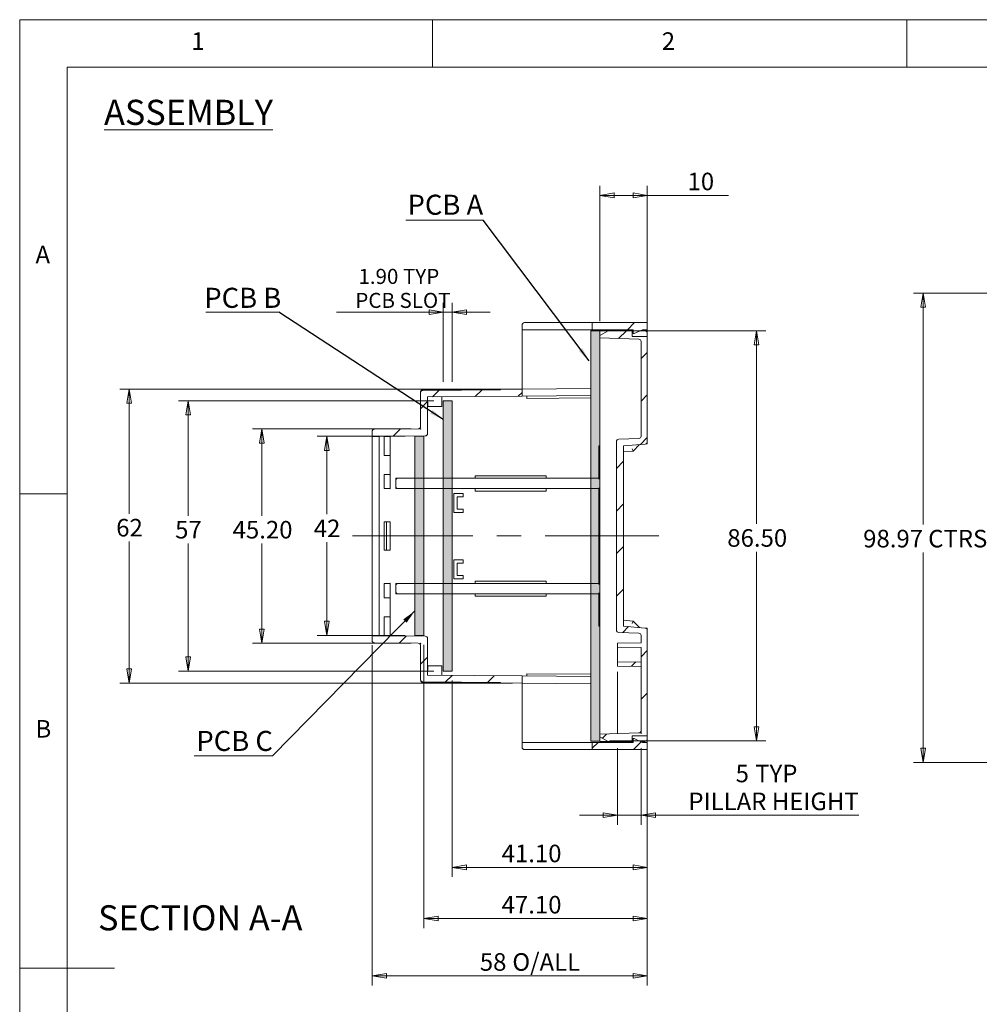
# Model space of a CAD drawing. Units: millimetres. Extents: x 5 to 292, y 5 to 205.
# Drawn here: x 5 to 106, y 101 to 205 of the extents above; entities that cross this region are included whole.
import ezdxf

# ---------------------------------------------------------------- set-up
doc = ezdxf.new("R2010")
doc.units = ezdxf.units.MM
doc.header["$PDSIZE"] = -1
doc.linetypes.add('CENTERX2', pattern=[20.32, 12.7, -2.54, 2.54, -2.54])
doc.styles.add('SLDTEXTSTYLE0', font='TXT', dxfattribs={"width": 0.75})
doc.styles.add('SLDTEXTSTYLE2', font='TXT', dxfattribs={"width": 0.7})
doc.dimstyles.new('SLDDIMSTYLE0', dxfattribs={"dimtxt": 1.852083, "dimasz": 1.5, "dimexe": 0, "dimexo": 0.0625, "dimgap": 0.463021, "dimtad": 0, "dimtih": 1, "dimtoh": 1, "dimlfac": 2, "dimrnd": 1e-09, "dimzin": 12, "dimdsep": 46, "dimtxsty": 'SLDTEXTSTYLE0', "dimblk1": 'CLOSED', "dimblk2": 'CLOSED', "dimsah": 1, "dimcen": 0.09, "dimadec": 0, "dimazin": 3, "dimtfac": 1, "dimtofl": 0, "dimtmove": 0, "dimatfit": 3, "dimldrblk": 'CLOSED', "dimfxl": 0, "dimfrac": 2, "dimtolj": 1, "dimtzin": 12, "dimarcsym": 0})
doc.dimstyles.new('SLDDIMSTYLE1', dxfattribs={"dimtxt": 1.852083, "dimasz": 1.5, "dimexe": 0, "dimexo": 0.0625, "dimgap": 0.463021, "dimtad": 0, "dimtih": 1, "dimtoh": 1, "dimlfac": 2, "dimrnd": 1e-09, "dimzin": 4, "dimdsep": 46, "dimtxsty": 'SLDTEXTSTYLE0', "dimblk1": 'CLOSED', "dimblk2": 'CLOSED', "dimsah": 1, "dimcen": 0.09, "dimadec": 0, "dimazin": 1, "dimtfac": 1, "dimtofl": 0, "dimtmove": 0, "dimatfit": 3, "dimldrblk": 'CLOSED', "dimfxl": 0, "dimfrac": 2, "dimtolj": 1, "dimtzin": 12, "dimarcsym": 0})
doc.dimstyles.new('SLDDIMSTYLE2', dxfattribs={"dimtxt": 1.5875, "dimasz": 1.5, "dimexe": 0, "dimexo": 0.0625, "dimgap": 0.396875, "dimtad": 0, "dimtih": 1, "dimtoh": 1, "dimlfac": 2, "dimrnd": 1e-09, "dimzin": 4, "dimdsep": 46, "dimtxsty": 'SLDTEXTSTYLE0', "dimblk1": 'CLOSED', "dimblk2": 'CLOSED', "dimsah": 1, "dimcen": 0.09, "dimadec": 0, "dimazin": 1, "dimtfac": 1, "dimtmove": 0, "dimatfit": 0, "dimldrblk": 'CLOSED', "dimfxl": 0, "dimfrac": 2, "dimtolj": 1, "dimtzin": 12, "dimarcsym": 0})
doc.dimstyles.new('SLDDIMSTYLE3', dxfattribs={"dimtxt": 1.852083, "dimasz": 1.5, "dimexe": 0, "dimexo": 0.0625, "dimgap": 0.463021, "dimtad": 0, "dimtih": 1, "dimtoh": 1, "dimlfac": 2, "dimrnd": 1e-09, "dimzin": 12, "dimdsep": 46, "dimtxsty": 'SLDTEXTSTYLE0', "dimblk1": 'CLOSED', "dimblk2": 'CLOSED', "dimsah": 1, "dimcen": 0.09, "dimadec": 0, "dimazin": 3, "dimtfac": 1, "dimtmove": 0, "dimatfit": 0, "dimldrblk": 'CLOSED', "dimfxl": 0, "dimfrac": 2, "dimtolj": 1, "dimtzin": 12, "dimarcsym": 0})
doc.dimstyles.new('SLDDIMSTYLE4', dxfattribs={"dimtxt": 0.18, "dimasz": 1.5, "dimexe": 0, "dimexo": 0.0625, "dimgap": 0, "dimtad": 0, "dimtih": 1, "dimtoh": 1, "dimdec": 0, "dimrnd": 1e-09, "dimzin": 0, "dimdsep": 46, "dimtxsty": 'Standard', "dimsah": 1, "dimcen": 0.09, "dimadec": 0, "dimazin": 0, "dimtfac": 1.5, "dimtdec": 0, "dimtofl": 0, "dimtmove": 0, "dimatfit": 3, "dimfxl": 0, "dimfrac": 2, "dimtolj": 1, "dimtzin": 0, "dimarcsym": 0})

# ---------------------------------------------------------------- blocks, each defined once
blk = doc.blocks.new('_CLOSED')
at = {"color": 0, "linetype": 'ByBlock', "lineweight": -2}
for p, q in [((-1, 0.166667), (0, 0)), ((-1, 0.166667), (-1, -0.166667)), ((0, 0), (-1, -0.166667)), ((0, 0), (-1, 0))]:
    blk.add_line(p, q, dxfattribs=at)
blk = doc.blocks.new('_D_3')
at = {"color": 7, "linetype": 'Continuous', "lineweight": 0}
for p, q in [((153.95, 176.18), (99.2, 176.18)), ((100.2, 176.18), (100.2, 151.78)), ((100.2, 126.69), (100.2, 148.84)), ((125.47, 126.69), (99.2, 126.69))]:
    blk.add_line(p, q, dxfattribs=at)
at = {"color": 7, "linetype": 'Continuous', "lineweight": 0, "xscale": 1.5, "yscale": 1.5}
for p, rotation in [((100.2, 176.18, -13.07), 90.0000000000004), ((100.2, 126.69, -13.07), 270.0000000000004)]:
    blk.add_blockref('_CLOSED', p, dxfattribs=dict(at, rotation=rotation))
at = {"color": 7, "linetype": 'Continuous', "lineweight": 0, "char_height": 1.852, "attachment_point": 1, "style": 'SLDTEXTSTYLE0'}
for s, insert in [('98.97', (93.89, 151.22)), ('CTRS', (100.74, 151.22))]:
    blk.add_mtext(s, dxfattribs=dict(at, insert=insert))
blk = doc.blocks.new('_D_4')
at = {"color": 7, "linetype": 'Continuous', "lineweight": 0}
for p, q in [((66.14, 173.21), (66.14, 187.48)), ((71.14, 172.61), (71.14, 187.48)), ((66.14, 186.48), (71.14, 186.48)), ((71.14, 186.48), (79.71, 186.48))]:
    blk.add_line(p, q, dxfattribs=at)
at = {"color": 7, "linetype": 'Continuous', "lineweight": 0, "xscale": 1.5, "yscale": 1.5, "rotation": 180.0000000000004}
blk.add_blockref('_CLOSED', (66.14, 186.48), dxfattribs=at)
at = {"color": 7, "linetype": 'Continuous', "lineweight": 0, "xscale": 1.5, "yscale": 1.5}
blk.add_blockref('_CLOSED', (71.14, 186.48), dxfattribs=at)
at = {"color": 7, "linetype": 'Continuous', "lineweight": 0, "insert": (75.38, 188.87), "char_height": 1.852, "attachment_point": 1, "style": 'SLDTEXTSTYLE0'}
blk.add_mtext('10', dxfattribs=at)
blk = doc.blocks.new('_D_5')
at = {"color": 7, "linetype": 'Continuous', "lineweight": 0}
for p, q in [((67.14, 172.21), (83.64, 172.21)), ((82.64, 172.21), (82.64, 151.85)), ((82.64, 128.96), (82.64, 148.9)), ((67.14, 128.96), (83.64, 128.96))]:
    blk.add_line(p, q, dxfattribs=at)
at = {"color": 7, "linetype": 'Continuous', "lineweight": 0, "xscale": 1.5, "yscale": 1.5}
for p, rotation in [((82.64, 172.21), 90.0000000000004), ((82.64, 128.96), 270.0000000000004)]:
    blk.add_blockref('_CLOSED', p, dxfattribs=dict(at, rotation=rotation))
at = {"color": 7, "linetype": 'Continuous', "lineweight": 0, "insert": (79.57, 151.29), "char_height": 1.852, "attachment_point": 1, "style": 'SLDTEXTSTYLE0'}
blk.add_mtext('86.50', dxfattribs=at)
blk = doc.blocks.new('_D_6')
at = {"color": 7, "linetype": 'Continuous', "lineweight": 0}
for p, q in [((48.64, 164.83), (21.75, 164.83)), ((22.75, 164.83), (22.75, 152.71)), ((22.75, 136.33), (22.75, 149.77)), ((48.64, 136.33), (21.75, 136.33))]:
    blk.add_line(p, q, dxfattribs=at)
at = {"color": 7, "linetype": 'Continuous', "lineweight": 0, "xscale": 1.5, "yscale": 1.5}
for p, rotation in [((22.75, 164.83), 90.0000000000004), ((22.75, 136.33), 270.0000000000004)]:
    blk.add_blockref('_CLOSED', p, dxfattribs=dict(at, rotation=rotation))
at = {"color": 7, "linetype": 'Continuous', "lineweight": 0, "insert": (21.38, 152.16), "char_height": 1.852, "attachment_point": 1, "style": 'SLDTEXTSTYLE0'}
blk.add_mtext('57', dxfattribs=at)
blk = doc.blocks.new('_D_7')
at = {"color": 7, "linetype": 'Continuous', "lineweight": 0}
for p, q in [((49.64, 166.83), (49.64, 175.16)), ((50.59, 166.83), (50.59, 175.16)), ((49.64, 174.16), (38.39, 174.16)), ((49.64, 174.16), (50.59, 174.16)), ((50.59, 174.16), (54.59, 174.16))]:
    blk.add_line(p, q, dxfattribs=at)
at = {"color": 7, "linetype": 'Continuous', "lineweight": 0, "xscale": 1.5, "yscale": 1.5}
blk.add_blockref('_CLOSED', (49.64, 174.16), dxfattribs=at)
at = {"color": 7, "linetype": 'Continuous', "lineweight": 0, "xscale": 1.5, "yscale": 1.5, "rotation": 180.0000000000004}
blk.add_blockref('_CLOSED', (50.59, 174.16), dxfattribs=at)
at = {"color": 7, "linetype": 'Continuous', "lineweight": 0, "char_height": 1.587, "attachment_point": 1, "style": 'SLDTEXTSTYLE0'}
for s, insert in [('1.90', (40.7, 178.73)), ('TYP', (45.4, 178.73)), ('PCB SLOT', (40.37, 176.2))]:
    blk.add_mtext(s, dxfattribs=dict(at, insert=insert))
blk = doc.blocks.new('_D_8')
at = {"color": 7, "linetype": 'Continuous', "lineweight": 0}
for p, q in [((50.59, 135.33), (50.59, 114.64)), ((71.14, 128.51), (71.14, 114.64)), ((50.59, 115.64), (71.14, 115.64))]:
    blk.add_line(p, q, dxfattribs=at)
at = {"color": 7, "linetype": 'Continuous', "lineweight": 0, "xscale": 1.5, "yscale": 1.5, "rotation": 180.0000000000004}
blk.add_blockref('_CLOSED', (50.59, 115.64), dxfattribs=at)
at = {"color": 7, "linetype": 'Continuous', "lineweight": 0, "xscale": 1.5, "yscale": 1.5}
blk.add_blockref('_CLOSED', (71.14, 115.64), dxfattribs=at)
at = {"color": 7, "linetype": 'Continuous', "lineweight": 0, "insert": (55.79, 118.03), "char_height": 1.852, "attachment_point": 1, "style": 'SLDTEXTSTYLE0'}
blk.add_mtext('41.10', dxfattribs=at)
blk = doc.blocks.new('_D_9')
at = {"color": 7, "linetype": 'Continuous', "lineweight": 0}
for p, q in [((45.64, 161.08), (36.36, 161.08)), ((37.36, 161.08), (37.36, 152.86)), ((37.36, 140.08), (37.36, 149.92)), ((45.64, 140.08), (36.36, 140.08))]:
    blk.add_line(p, q, dxfattribs=at)
at = {"color": 7, "linetype": 'Continuous', "lineweight": 0, "xscale": 1.5, "yscale": 1.5}
for p, rotation in [((37.36, 161.08), 90.0000000000004), ((37.36, 140.08), 270.0000000000004)]:
    blk.add_blockref('_CLOSED', p, dxfattribs=dict(at, rotation=rotation))
at = {"color": 7, "linetype": 'Continuous', "lineweight": 0, "insert": (35.99, 152.3), "char_height": 1.852, "attachment_point": 1, "style": 'SLDTEXTSTYLE0'}
blk.add_mtext('42', dxfattribs=at)
blk = doc.blocks.new('_D_10')
at = {"color": 7, "linetype": 'Continuous', "lineweight": 0}
for p, q in [((47.59, 139.08), (47.59, 109.24)), ((71.14, 128.51), (71.14, 109.24)), ((47.59, 110.24), (71.14, 110.24))]:
    blk.add_line(p, q, dxfattribs=at)
at = {"color": 7, "linetype": 'Continuous', "lineweight": 0, "xscale": 1.5, "yscale": 1.5, "rotation": 180.0000000000004}
blk.add_blockref('_CLOSED', (47.59, 110.24), dxfattribs=at)
at = {"color": 7, "linetype": 'Continuous', "lineweight": 0, "xscale": 1.5, "yscale": 1.5}
blk.add_blockref('_CLOSED', (71.14, 110.24), dxfattribs=at)
at = {"color": 7, "linetype": 'Continuous', "lineweight": 0, "insert": (55.79, 112.63), "char_height": 1.852, "attachment_point": 1, "style": 'SLDTEXTSTYLE0'}
blk.add_mtext('47.10', dxfattribs=at)
blk = doc.blocks.new('_D_11')
at = {"color": 7, "linetype": 'Continuous', "lineweight": 0}
for p, q in [((46.24, 161.86), (29.52, 161.86)), ((30.52, 161.86), (30.52, 152.71)), ((30.52, 139.26), (30.52, 149.77)), ((46.24, 139.26), (29.52, 139.26))]:
    blk.add_line(p, q, dxfattribs=at)
at = {"color": 7, "linetype": 'Continuous', "lineweight": 0, "xscale": 1.5, "yscale": 1.5}
for p, rotation in [((30.52, 161.86), 90.00000000000058), ((30.52, 139.26), 270.0000000000006)]:
    blk.add_blockref('_CLOSED', p, dxfattribs=dict(at, rotation=rotation))
at = {"color": 7, "linetype": 'Continuous', "lineweight": 0, "insert": (27.44, 152.16), "char_height": 1.852, "attachment_point": 1, "style": 'SLDTEXTSTYLE0'}
blk.add_mtext('45.20', dxfattribs=at)
blk = doc.blocks.new('_D_12')
at = {"color": 7, "linetype": 'Continuous', "lineweight": 0}
for p, q in [((70.49, 138.31), (70.49, 129.72)), ((67.99, 136.26), (67.99, 129.72)), ((67.99, 128.2), (67.99, 120.13)), ((70.49, 128.2), (70.49, 120.13)), ((67.99, 121.13), (63.99, 121.13)), ((67.99, 121.13), (70.49, 121.13)), ((71.9, 121.13), (93.44, 121.13))]:
    blk.add_line(p, q, dxfattribs=at)
at = {"color": 7, "linetype": 'Continuous', "lineweight": 0, "xscale": 1.5, "yscale": 1.5}
blk.add_blockref('_CLOSED', (67.99, 121.13, 41.78), dxfattribs=at)
at = {"color": 7, "linetype": 'Continuous', "lineweight": 0, "xscale": 1.5, "yscale": 1.5, "rotation": 180.0000000000006}
blk.add_blockref('_CLOSED', (70.49, 121.13, 41.78), dxfattribs=at)
at = {"color": 7, "linetype": 'Continuous', "lineweight": 0, "attachment_point": 1, "style": 'SLDTEXTSTYLE0'}
for s, insert, char_height in [('5', (80.45, 126.46), 1.85), ('TYP', (82.51, 126.46), 1.852), ('PILLAR HEIGHT', (75.47, 123.52), 1.8521)]:
    blk.add_mtext(s, dxfattribs=dict(at, insert=insert, char_height=char_height))
blk = doc.blocks.new('_D_13')
at = {"color": 7, "linetype": 'Continuous', "lineweight": 0}
for p, q in [((42.14, 139.06), (42.14, 103.2)), ((71.14, 128.51), (71.14, 103.2)), ((42.14, 104.2), (71.14, 104.2))]:
    blk.add_line(p, q, dxfattribs=at)
at = {"color": 7, "linetype": 'Continuous', "lineweight": 0, "xscale": 1.5, "yscale": 1.5, "rotation": 180.0000000000006}
blk.add_blockref('_CLOSED', (42.14, 104.2, 41.78), dxfattribs=at)
at = {"color": 7, "linetype": 'Continuous', "lineweight": 0, "xscale": 1.5, "yscale": 1.5}
blk.add_blockref('_CLOSED', (71.14, 104.2, 41.78), dxfattribs=at)
at = {"color": 7, "linetype": 'Continuous', "lineweight": 0, "char_height": 1.852, "attachment_point": 1, "style": 'SLDTEXTSTYLE0'}
for s, insert in [('58', (53.49, 106.59)), ('O/ALL', (56.92, 106.59))]:
    blk.add_mtext(s, dxfattribs=dict(at, insert=insert))
blk = doc.blocks.new('_D_14')
at = {"color": 7, "linetype": 'Continuous', "lineweight": 0}
for p, q in [((56.94, 166.06), (15.54, 166.06)), ((16.54, 166.06), (16.54, 152.92)), ((16.54, 135.06), (16.54, 149.98)), ((56.94, 135.06), (15.54, 135.06))]:
    blk.add_line(p, q, dxfattribs=at)
at = {"color": 7, "linetype": 'Continuous', "lineweight": 0, "xscale": 1.5, "yscale": 1.5}
for p, rotation in [((16.54, 166.06, 41.78), 90.00000000000061), ((16.54, 135.06, 41.78), 270.0000000000006)]:
    blk.add_blockref('_CLOSED', p, dxfattribs=dict(at, rotation=rotation))
at = {"color": 7, "linetype": 'Continuous', "lineweight": 0, "insert": (15.17, 152.37), "char_height": 1.852, "attachment_point": 1, "style": 'SLDTEXTSTYLE0'}
blk.add_mtext('62', dxfattribs=at)
blk = doc.blocks.new('SW_NOTE_4')
at = {"color": 0, "linetype": 'Continuous', "lineweight": 0}
for p, q in [((-7.7, 0), (0, 0)), ((0, 0), (-7.7, 0)), ((-7.7, 0), (0, 0)), ((0, 0), (-7.7, 0)), ((-7.7, 0), (0, 0)), ((0, 0), (-7.7, 0))]:
    blk.add_line(p, q, dxfattribs=at)
at = {"color": 0, "linetype": 'Continuous', "lineweight": 0, "insert": (-3.8, 2.58), "char_height": 2.117, "attachment_point": 2, "style": 'SLDTEXTSTYLE2'}
blk.add_mtext('PCB B', dxfattribs=at)
blk = doc.blocks.new('SW_NOTE_5')
at = {"color": 0, "linetype": 'Continuous', "lineweight": 0}
for p, q in [((-8.15, 0), (0, 0)), ((0, 0), (-8.15, 0)), ((-8.15, 0), (0, 0)), ((0, 0), (-8.15, 0)), ((-8.15, 0), (0, 0)), ((0, 0), (-8.15, 0))]:
    blk.add_line(p, q, dxfattribs=at)
at = {"color": 0, "linetype": 'Continuous', "lineweight": 0, "insert": (-3.99, 2.68), "char_height": 2.117, "attachment_point": 2, "style": 'SLDTEXTSTYLE2'}
blk.add_mtext('PCB A', dxfattribs=at)
blk = doc.blocks.new('SW_NOTE_6')
at = {"color": 0, "linetype": 'Continuous', "lineweight": 0}
for p, q in [((-8.26, 0), (0, 0)), ((0, 0), (-8.26, 0)), ((-8.26, 0), (0, 0)), ((0, 0), (-8.26, 0)), ((-8.26, 0), (0, 0)), ((0, 0), (-8.26, 0))]:
    blk.add_line(p, q, dxfattribs=at)
at = {"color": 0, "linetype": 'Continuous', "lineweight": 0, "insert": (-3.99, 2.63), "char_height": 2.117, "attachment_point": 2, "style": 'SLDTEXTSTYLE2'}
blk.add_mtext('PCB C', dxfattribs=at)

msp = doc.modelspace()

# ---------------------------------------------------------------- hatches: boundary and pattern name
at = {"linetype": 'Continuous', "lineweight": 0}
h = msp.add_hatch(dxfattribs=at)
h.set_pattern_fill('ANSI31', style=0)
h.paths.add_polyline_path([(65.3426, 172.3135), (69.6426, 172.3135), (69.6426, 171.9135), (69.7426, 171.9135), (70.6426, 172.3135), (71.1426, 172.3135), (71.1426, 173.0635), (65.3426, 173.0635)], flags=0)
at = {"linetype": 'Continuous'}
for points in [[(65.1926, 172.2082), (65.1926, 128.9582), (66.1426, 128.9582), (66.1426, 172.2082)], [(49.6426, 164.8332), (49.6426, 136.3332), (50.5926, 136.3332), (50.5926, 164.8332)], [(46.6426, 161.0832), (46.6426, 140.0832), (47.5926, 140.0832), (47.5926, 161.0832)]]:
    msp.add_hatch(color=7, dxfattribs=at).paths.add_polyline_path(points, flags=0)
at = {"linetype": 'Continuous', "lineweight": 0}
h = msp.add_hatch(dxfattribs=at)
h.set_pattern_fill('ANSI31', style=0)
edge = h.paths.add_edge_path(flags=0)
edge.add_line((70.4926, 140.0813), (70.4926, 139.3135))
edge.add_line((70.4926, 139.3135), (67.9926, 139.2699))
edge.add_line((67.9926, 139.2699), (67.9926, 138.8635))
edge.add_line((67.9926, 138.8635), (70.4926, 138.8199))
edge.add_line((70.4926, 138.8199), (70.4926, 137.3072))
edge.add_line((70.4926, 137.3072), (67.9926, 137.2635))
edge.add_line((67.9926, 137.2635), (67.9926, 136.8572))
edge.add_line((67.9926, 136.8572), (70.4926, 136.8135))
edge.add_line((70.4926, 136.8135), (70.4926, 130.0569))
edge.add_arc((70.2426, 130.0569), 0.25, 272, 360, ccw=False)
edge.add_line((70.2513, 129.807), (66.1426, 129.6635))
edge.add_line((66.1426, 129.6635), (66.1426, 129.4135))
edge.add_line((66.1426, 129.4135), (67.0086, 128.9135))
edge.add_line((67.0086, 128.9135), (69.5426, 128.9135))
edge.add_line((69.5426, 128.9135), (69.5426, 129.5135))
edge.add_line((69.5426, 129.5135), (71.1426, 129.5135))
edge.add_line((71.1426, 129.5135), (71.1426, 140.6157))
edge.add_arc((70.8926, 140.6157), 0.25, 0, 85)
edge.add_line((70.9144, 140.8648), (68.6426, 141.0635))
edge.add_line((68.6426, 141.0635), (68.6426, 160.0635))
edge.add_line((68.6426, 160.0635), (70.9144, 160.2623))
edge.add_arc((70.8926, 160.5113), 0.25, 275, 360)
edge.add_line((71.1426, 160.5113), (71.1426, 171.6135))
edge.add_line((71.1426, 171.6135), (69.5426, 171.6135))
edge.add_line((69.5426, 171.6135), (69.5426, 172.2135))
edge.add_line((69.5426, 172.2135), (67.0086, 172.2135))
edge.add_line((67.0086, 172.2135), (66.1426, 171.7135))
edge.add_line((66.1426, 171.7135), (66.1426, 171.4635))
edge.add_line((66.1426, 171.4635), (70.2513, 171.3201))
edge.add_arc((70.2426, 171.0702), 0.25, 0, 88, ccw=False)
edge.add_line((70.4926, 171.0702), (70.4926, 161.0958))
edge.add_arc((70.2426, 161.0958), 0.25, 272, 360, ccw=False)
edge.add_line((70.2513, 160.8459), (68.1339, 160.772))
edge.add_arc((68.1426, 160.5221), 0.25, 92, 180)
edge.add_line((67.8926, 160.5221), (67.8926, 140.655))
edge.add_arc((68.1426, 140.655), 0.25, 180, 268)
edge.add_line((68.1339, 140.4051), (70.2513, 140.3312))
edge.add_arc((70.2426, 140.0813), 0.25, 0, 88, ccw=False)
h = msp.add_hatch(dxfattribs=at)
h.set_pattern_fill('ANSI31', style=0)
edge = h.paths.add_edge_path(flags=0)
edge.add_line((55.6787, 166.0438), (55.6791, 165.9938))
edge.add_line((55.6791, 165.9938), (47.4904, 165.9223))
edge.add_arc((47.4926, 165.6723), 0.25, 90.5, 180)
edge.add_line((47.2426, 165.6723), (47.2426, 162.1115))
edge.add_arc((46.9926, 162.1115), 0.25, 270.5, 360, ccw=False)
edge.add_line((46.9948, 161.8615), (42.3904, 161.8213))
edge.add_arc((42.3926, 161.5713), 0.25, 90.5, 180)
edge.add_line((42.1426, 161.5713), (42.1426, 161.0692))
edge.add_line((42.1426, 161.0692), (42.8926, 161.0692))
edge.add_line((42.8926, 161.0692), (42.8926, 161.0757))
edge.add_line((42.8926, 161.0757), (43.808, 161.0837))
edge.add_line((43.808, 161.0837), (43.3926, 161.0692))
edge.add_line((43.3926, 161.0692), (44.0426, 161.0692))
edge.add_line((44.0426, 161.0692), (44.0426, 161.0857))
edge.add_line((44.0426, 161.0857), (47.7448, 161.118))
edge.add_arc((47.7426, 161.368), 0.25, 270.5, 360)
edge.add_line((47.9926, 161.368), (47.9926, 165.2267))
edge.add_line((47.9926, 165.2267), (57.9426, 165.3135))
edge.add_line((57.9426, 165.3135), (57.9426, 166.0635))
edge.add_line((57.9426, 166.0635), (55.6787, 166.0438))
h = msp.add_hatch(dxfattribs=at)
h.set_pattern_fill('ANSI31', style=0)
edge = h.paths.add_edge_path(flags=0)
edge.add_line((55.6791, 135.1333), (55.6787, 135.0833))
edge.add_line((55.6787, 135.0833), (57.9426, 135.0635))
edge.add_line((57.9426, 135.0635), (57.9426, 135.8136))
edge.add_line((57.9426, 135.8136), (47.9926, 135.9004))
edge.add_line((47.9926, 135.9004), (47.9926, 139.7593))
edge.add_arc((47.7426, 139.7593), 0.25, 0, 89.5)
edge.add_line((47.7448, 140.0093), (42.8926, 140.0517))
edge.add_line((42.8926, 140.0517), (42.8926, 140.0582))
edge.add_line((42.8926, 140.0582), (42.1426, 140.0582))
edge.add_line((42.1426, 140.0582), (42.1426, 139.556))
edge.add_arc((42.3926, 139.556), 0.25, 180, 269.5)
edge.add_line((42.3904, 139.306), (46.9948, 139.2658))
edge.add_arc((46.9926, 139.0158), 0.25, 0, 89.5, ccw=False)
edge.add_line((47.2426, 139.0158), (47.2426, 135.4548))
edge.add_arc((47.4926, 135.4548), 0.25, 180, 269.5)
edge.add_line((47.4904, 135.2048), (55.6791, 135.1333))
h = msp.add_hatch(dxfattribs=at)
h.set_pattern_fill('ANSI31', style=0)
h.paths.add_polyline_path([(69.7426, 129.2135), (69.6426, 129.2135), (69.6426, 128.8135), (65.3426, 128.8135), (65.3426, 128.0635), (71.1426, 128.0635), (71.1426, 128.8135), (70.6426, 128.8135)], flags=0)

# ---------------------------------------------------------------- linework, layer by layer
at = {"color": 7, "linetype": 'Continuous', "lineweight": 0}
for p, q in [((292, 205), (5, 205)), ((5, 205), (5, 5)), ((48.5, 200), (48.5, 205)), ((98.5, 205), (98.5, 200)), ((287, 200), (10, 200)), ((10, 200), (10, 10)), ((65.1926, 172.2082), (66.1426, 172.2082)), ((65.1926, 172.2082), (65.1926, 128.9582)), ((66.1426, 172.2082), (66.1426, 128.9582)), ((49.6426, 164.8332), (50.5926, 164.8332)), ((49.6426, 164.8332), (49.6426, 136.3332)), ((50.5926, 164.8332), (50.5926, 136.3332)), ((46.6426, 161.0832), (47.5926, 161.0832)), ((46.6426, 161.0832), (46.6426, 140.0832)), ((47.5926, 161.0832), (47.5926, 140.0832)), ((10, 155), (5, 155)), ((5, 105), (15, 105))]:
    msp.add_line(p, q, dxfattribs=at)
at = {"color": 7, "linetype": 'Continuous', "lineweight": 15}
for p, q in [((57.9426, 172.8135), (57.9426, 172.3135)), ((57.9426, 172.3135), (65.3426, 172.3135)), ((57.9426, 166.0635), (57.9426, 172.3135)), ((58.1926, 173.0635), (65.3426, 173.0635)), ((65.3426, 172.3135), (65.3426, 173.0635)), ((71.1426, 173.0635), (65.3426, 173.0635)), ((69.6426, 172.3135), (65.3426, 172.3135)), ((69.6426, 172.3135), (69.6426, 171.9135)), ((69.7426, 171.9135), (70.6426, 172.3135)), ((71.1426, 172.3135), (70.6426, 172.3135)), ((71.1426, 172.3135), (71.1426, 173.0635)), ((71.1426, 172.3135), (71.1426, 171.9635)), ((66.1426, 171.7135), (67.0086, 172.2135)), ((66.1426, 172.2135), (67.0086, 172.2135)), ((66.1426, 171.7135), (66.1426, 172.2135)), ((66.1426, 171.4635), (66.1426, 171.7135)), ((70.2513, 171.3201), (66.1426, 171.4635)), ((66.1426, 171.4635), (66.1426, 171.2137)), ((69.5426, 172.2135), (67.0086, 172.2135)), ((69.5426, 172.2135), (69.5426, 171.6135)), ((69.5426, 172.2135), (69.6426, 172.2135)), ((71.1426, 171.6135), (69.5426, 171.6135)), ((69.6426, 171.9135), (69.7426, 171.9135)), ((70.4176, 172.2135), (70.8926, 172.2135)), ((71.1426, 171.9635), (71.1426, 171.6135)), ((71.1426, 160.5113), (71.1426, 171.6135)), ((66.1426, 171.2137), (66.1426, 129.9134)), ((70.4926, 161.0958), (70.4926, 171.0702)), ((57.9426, 166.0635), (65.1858, 166.1268)), ((65.1858, 166.1268), (65.1923, 165.3768)), ((47.2426, 165.6723), (47.2426, 165.7223)), ((47.2426, 165.6723), (47.2426, 162.1115)), ((47.4904, 165.9723), (55.6787, 166.0438)), ((55.6791, 165.9938), (47.4904, 165.9223)), ((57.9426, 165.3135), (47.9926, 165.2267)), ((47.9926, 165.2267), (47.9926, 161.368)), ((47.9926, 165.2267), (48.0013, 164.2267)), ((49.5013, 164.2398), (49.4925, 165.2398)), ((57.9426, 166.0635), (55.6787, 166.0438)), ((55.6791, 165.9938), (55.6787, 166.0438)), ((57.9426, 166.0635), (57.9426, 165.3135)), ((57.9426, 165.3135), (65.1923, 165.3768)), ((65.1944, 165.133), (58.4447, 165.071)), ((65.1923, 165.3768), (65.1944, 165.133)), ((48.0013, 164.2267), (49.5013, 164.2398)), ((42.1426, 161.5713), (42.1426, 161.0692)), ((42.8926, 161.0692), (42.1426, 161.0692)), ((42.1426, 140.0582), (42.1426, 161.0692)), ((46.9948, 161.8615), (42.3904, 161.8213)), ((43.808, 161.0837), (42.8926, 161.0757)), ((42.8926, 161.0757), (42.8926, 161.0692)), ((42.8926, 140.0582), (42.8926, 161.0692)), ((43.808, 161.0837), (43.3926, 161.0692)), ((44.0426, 161.0692), (43.3926, 161.0692)), ((43.3926, 161.0692), (43.3926, 159.0689)), ((47.7448, 161.118), (44.0426, 161.0857)), ((44.0426, 161.0857), (44.0426, 161.0692)), ((44.0426, 161.0692), (44.0426, 159.0689)), ((66.1426, 160.0635), (66.0426, 160.0635)), ((66.0426, 160.0635), (66.0426, 156.6635)), ((67.8926, 140.655), (67.8926, 160.5221)), ((68.1339, 160.772), (70.2513, 160.8459)), ((70.9144, 160.2623), (68.6426, 160.0635)), ((68.6426, 160.0635), (68.6426, 141.0635)), ((70.3275, 160.211), (69.6426, 159.526)), ((70.9144, 160.2623), (71.1426, 160.2823)), ((71.1426, 160.5113), (71.1426, 160.2823)), ((44.0426, 159.0689), (43.3926, 159.0689)), ((44.0426, 159.0689), (44.0426, 157.0689)), ((68.6426, 159.4385), (69.6426, 159.526)), ((69.5302, 159.7672), (69.6426, 159.526)), ((43.3926, 157.0689), (43.3926, 155.5635)), ((44.0426, 157.0689), (43.3926, 157.0689)), ((44.0426, 157.0689), (44.0426, 155.5635)), ((52.9926, 156.9135), (52.9926, 156.6635)), ((60.4926, 156.6635), (60.4926, 156.9135)), ((44.6469, 156.6635), (44.6469, 155.5635)), ((52.9926, 156.6635), (44.6469, 156.6635)), ((66.0426, 156.6635), (60.4926, 156.6635)), ((66.0426, 156.6635), (66.0426, 156.5635)), ((43.3926, 155.5635), (44.0426, 155.5408)), ((44.0426, 155.5635), (43.3926, 155.5635)), ((44.0426, 155.5635), (44.0426, 155.5408)), ((44.6469, 155.5635), (52.9926, 155.5635)), ((50.7466, 155.0635), (50.7423, 155.0635)), ((50.7423, 155.0635), (50.7423, 153.0635)), ((50.7466, 153.0635), (50.7466, 155.0635)), ((50.7466, 155.0635), (51.7422, 155.0635)), ((51.7422, 154.7135), (51.0951, 154.7135)), ((51.0951, 154.7135), (51.0951, 153.4135)), ((51.7422, 155.0635), (51.7422, 154.7135)), ((52.9926, 155.5635), (52.9926, 155.3135)), ((60.4926, 155.3135), (60.4926, 155.5635)), ((60.4926, 155.5635), (66.0426, 155.5635)), ((66.0426, 155.6635), (66.0426, 155.5635)), ((66.0426, 155.5635), (66.0426, 145.5635)), ((50.7466, 153.0635), (50.7423, 153.0635)), ((51.7422, 153.0635), (50.7466, 153.0635)), ((51.0951, 153.4135), (51.7422, 153.4135)), ((51.7422, 153.4135), (51.7422, 153.0635)), ((43.3926, 149.0637), (43.3926, 152.0637)), ((43.3926, 152.0637), (43.6426, 152.0637)), ((43.6426, 149.0637), (43.6426, 152.0637)), ((44.0426, 152.0637), (43.6426, 152.0637)), ((44.0426, 149.0637), (44.0426, 152.0637)), ((43.3926, 149.0637), (43.6426, 149.0637)), ((43.6426, 149.0637), (44.0426, 149.0637)), ((50.7466, 148.0635), (50.7423, 148.0635)), ((50.7423, 148.0635), (50.7423, 146.0635)), ((50.7466, 146.0635), (50.7466, 148.0635)), ((50.7466, 148.0635), (51.7422, 148.0635)), ((51.7422, 147.7135), (51.0951, 147.7135)), ((51.0951, 147.7135), (51.0951, 146.4135)), ((51.7422, 148.0635), (51.7422, 147.7135)), ((51.0951, 146.4135), (51.7422, 146.4135)), ((51.7422, 146.4135), (51.7422, 146.0635)), ((44.0426, 145.5862), (43.3926, 145.5635)), ((44.0426, 145.5635), (43.3926, 145.5635)), ((43.3926, 145.5635), (43.3926, 144.0582)), ((44.0426, 145.5862), (44.0426, 145.5635)), ((44.0426, 145.5635), (44.0426, 144.0582)), ((44.6469, 145.5635), (44.6469, 144.4635)), ((52.9926, 145.5635), (44.6469, 145.5635)), ((50.7466, 146.0635), (50.7423, 146.0635)), ((51.7422, 146.0635), (50.7466, 146.0635)), ((52.9926, 145.8135), (52.9926, 145.5635)), ((60.4926, 145.5635), (60.4926, 145.8135)), ((66.0426, 145.5635), (60.4926, 145.5635)), ((66.0426, 145.5635), (66.0426, 145.4635)), ((44.6469, 144.4635), (52.9926, 144.4635)), ((52.9926, 144.4635), (52.9926, 144.2135)), ((60.4926, 144.2135), (60.4926, 144.4635)), ((60.4926, 144.4635), (66.0426, 144.4635)), ((66.0426, 144.5635), (66.0426, 144.4635)), ((66.0426, 144.4635), (66.0426, 141.0635)), ((44.0426, 144.0582), (43.3926, 144.0582)), ((44.0426, 144.0582), (44.0426, 142.0582)), ((43.3926, 142.0582), (43.3926, 140.0582)), ((44.0426, 142.0582), (43.3926, 142.0582)), ((44.0426, 142.0582), (44.0426, 140.089)), ((69.6426, 141.6011), (68.6426, 141.6885)), ((69.6426, 141.6011), (69.5302, 141.3599)), ((69.6426, 141.6011), (70.3275, 140.9161)), ((66.0426, 141.0635), (66.1426, 141.0635)), ((70.2513, 140.3312), (68.1339, 140.4051)), ((68.6426, 141.0635), (70.9144, 140.8648)), ((71.1426, 140.8448), (70.9144, 140.8648)), ((71.1426, 140.8448), (71.1426, 140.6157)), ((71.1426, 129.5135), (71.1426, 140.6157)), ((42.1426, 140.0582), (42.8926, 140.0582)), ((42.1426, 140.0582), (42.1426, 139.556)), ((42.3904, 139.306), (46.9948, 139.2658)), ((42.8926, 140.0582), (42.8926, 140.0517)), ((42.8926, 140.0517), (47.7448, 140.0093)), ((43.808, 140.0437), (43.3926, 140.0582)), ((44.0426, 140.0416), (44.0426, 140.089)), ((47.9926, 139.7593), (47.9926, 135.9004)), ((70.4926, 139.3135), (67.9926, 139.2699)), ((67.9926, 138.8635), (67.9926, 139.2699)), ((70.4926, 139.3135), (70.4926, 140.0813)), ((47.2426, 139.0158), (47.2426, 135.4548)), ((70.4926, 138.8199), (67.9926, 138.8635)), ((67.9926, 138.8635), (67.9926, 137.2635)), ((70.4926, 137.3072), (70.4926, 138.8199)), ((67.9926, 137.2635), (70.4926, 137.3072)), ((67.9926, 136.8572), (67.9926, 137.2635)), ((48.0013, 136.9004), (47.9926, 135.9004)), ((49.5013, 136.8873), (48.0013, 136.9004)), ((49.4925, 135.8873), (49.5013, 136.8873)), ((58.4447, 136.0561), (65.1944, 135.9941)), ((65.1944, 135.9941), (65.1923, 135.7503)), ((67.9926, 136.8572), (70.4926, 136.8135)), ((70.4926, 130.0569), (70.4926, 136.8135)), ((47.2426, 135.4047), (47.2426, 135.4548)), ((47.4904, 135.2048), (55.6791, 135.1333)), ((55.6787, 135.0833), (47.4904, 135.1548)), ((47.9926, 135.9004), (57.9426, 135.8136)), ((55.6787, 135.0833), (55.6791, 135.1333)), ((55.6787, 135.0833), (57.9426, 135.0635)), ((57.9426, 135.8136), (57.9426, 135.0635)), ((65.1923, 135.7503), (57.9426, 135.8136)), ((65.1858, 135.0003), (57.9426, 135.0635)), ((57.9426, 128.8135), (57.9426, 135.0635)), ((65.1923, 135.7503), (65.1858, 135.0003)), ((66.1426, 129.9134), (66.1426, 129.6635)), ((66.1426, 129.6635), (70.2513, 129.807)), ((57.9426, 128.8135), (57.9426, 128.3135)), ((57.9426, 128.8135), (65.3426, 128.8135)), ((65.3426, 128.0635), (65.3426, 128.8135)), ((69.6426, 128.8135), (65.3426, 128.8135)), ((66.1426, 129.4135), (66.1426, 129.6635)), ((67.0086, 128.9135), (66.1426, 129.4135)), ((66.1426, 128.9135), (66.1426, 129.4135)), ((67.0086, 128.9135), (66.1426, 128.9135)), ((67.0086, 128.9135), (69.5426, 128.9135)), ((69.5426, 129.5135), (71.1426, 129.5135)), ((69.5426, 129.5135), (69.5426, 128.9135)), ((69.6426, 128.9135), (69.5426, 128.9135)), ((69.6426, 129.2135), (69.6426, 128.8135)), ((69.7426, 129.2135), (69.6426, 129.2135)), ((70.6426, 128.8135), (69.7426, 129.2135)), ((70.8926, 128.9135), (70.4176, 128.9135)), ((71.1426, 128.8135), (70.6426, 128.8135)), ((71.1426, 129.5135), (71.1426, 129.1635)), ((71.1426, 129.1635), (71.1426, 128.8135)), ((71.1426, 128.0635), (71.1426, 128.8135)), ((58.1926, 128.0635), (65.3426, 128.0635)), ((71.1426, 128.0635), (65.3426, 128.0635))]:
    msp.add_line(p, q, dxfattribs=at)
at = {"color": 7, "linetype": 'CENTERX2', "lineweight": 0}
msp.add_line((40.0595, 150.5832), (72.366, 150.5832), dxfattribs=at)
at = {"color": 5, "linetype": 'Continuous', "lineweight": 0}
for p, q in [((46.6426, 140.0832), (47.5926, 140.0832)), ((49.6426, 136.3332), (50.5926, 136.3332)), ((65.1926, 128.9582), (66.1426, 128.9582))]:
    msp.add_line(p, q, dxfattribs=at)
at = {"color": 7, "linetype": 'Continuous', "lineweight": 15}
for centre, start, end in [((70.2426, 171.0702), 0, 88), ((70.8926, 171.9635), 0, 90), ((47.4926, 165.6723), 90.5, 180), ((46.9926, 162.1115), 270.5, 0), ((42.3926, 161.5713), 90.5, 180), ((47.7426, 161.368), 270.5, 0), ((70.2426, 161.0958), 272, 360), ((68.1426, 160.5221), 92, 180), ((70.8926, 160.5113), 275, 0), ((68.1426, 140.655), 180, 268), ((70.2426, 140.0813), 0, 88), ((70.8926, 140.6157), 0, 85), ((42.3926, 139.556), 180, 269.5), ((46.9926, 139.0158), 0, 89.5), ((47.7426, 139.7593), 0, 89.5), ((47.4926, 135.4548), 180, 269.5), ((70.2426, 130.0569), 272, 0), ((70.8926, 129.1635), 270, 0)]:
    msp.add_arc(centre, 0.25, start, end, dxfattribs=at)
msp.add_ellipse((93.506, 138.7927), major_axis=(61.8437, 0), ratio=0.03492077, start_param=2.49778141, end_param=2.51550157, dxfattribs=at)
for points in [[(57.9426, 172.8135), (57.9463, 172.8463), (57.9539, 172.9118), (58.0117, 172.9945), (58.0943, 173.0523), (58.1598, 173.0598), (58.1926, 173.0635)], [(47.2426, 165.7223), (47.2463, 165.7549), (47.2537, 165.8201), (47.3109, 165.9024), (47.3928, 165.9603), (47.4579, 165.9683), (47.4904, 165.9723)], [(60.4926, 156.9135), (59.6619, 156.9135), (58.0006, 156.9135), (55.4889, 156.9135), (53.8247, 156.9135), (52.9926, 156.9135)], [(52.9926, 156.6635), (53.8247, 156.6635), (55.4889, 156.6635), (58.0006, 156.6635), (59.6619, 156.6635), (60.4926, 156.6635)], [(66.0426, 156.5635), (66.0425, 156.5766), (66.0424, 156.6029), (66.0424, 156.6359), (66.0425, 156.659), (66.0425, 156.662), (66.0426, 156.6635)], [(60.4926, 155.5635), (59.6619, 155.5635), (58.0006, 155.5635), (55.4889, 155.5635), (53.8247, 155.5635), (52.9926, 155.5635)], [(60.4926, 155.3135), (59.6619, 155.3135), (58.0006, 155.3135), (55.4889, 155.3135), (53.8247, 155.3135), (52.9926, 155.3135)], [(66.0426, 155.5635), (66.0425, 155.565), (66.0425, 155.5681), (66.0424, 155.5912), (66.0424, 155.6242), (66.0425, 155.6504), (66.0426, 155.6635)], [(52.9926, 145.8135), (53.8247, 145.8135), (55.4889, 145.8135), (58.0006, 145.8135), (59.6619, 145.8135), (60.4926, 145.8135)], [(52.9926, 145.5635), (53.8247, 145.5635), (55.4889, 145.5635), (58.0006, 145.5635), (59.6619, 145.5635), (60.4926, 145.5635)], [(66.0426, 145.4635), (66.0425, 145.4766), (66.0424, 145.5029), (66.0424, 145.5359), (66.0425, 145.559), (66.0425, 145.562), (66.0426, 145.5635)], [(60.4926, 144.4635), (59.6619, 144.4635), (58.0006, 144.4635), (55.4889, 144.4635), (53.8247, 144.4635), (52.9926, 144.4635)], [(66.0426, 144.4635), (66.0425, 144.465), (66.0425, 144.4681), (66.0424, 144.4912), (66.0424, 144.5242), (66.0425, 144.5504), (66.0426, 144.5635)], [(52.9926, 144.2135), (53.8247, 144.2135), (55.4889, 144.2135), (58.0006, 144.2135), (59.6619, 144.2135), (60.4926, 144.2135)], [(47.4904, 135.1548), (47.4579, 135.1588), (47.3928, 135.1668), (47.3109, 135.2247), (47.2537, 135.307), (47.2463, 135.3722), (47.2426, 135.4047)], [(58.1926, 128.0635), (58.1598, 128.0673), (58.0943, 128.0748), (58.0117, 128.1326), (57.9539, 128.2153), (57.9463, 128.2808), (57.9426, 128.3135)]]:
    msp.add_open_spline(points, degree=3, dxfattribs=at)
for points, knots in [([(58.4447, 165.071), (58.4445, 165.0967), (58.444, 165.1526), (58.4434, 165.2176), (58.443, 165.2637), (58.4427, 165.293), (58.4426, 165.3137), (58.4426, 165.3165), (58.4426, 165.3179)], [0, 0, 0, 0, 0.19844378, 0.43078503, 0.56027041, 0.69830547, 0.84488415, 1, 1, 1, 1]), ([(44.7447, 156.5635), (44.7297, 156.5783), (44.7046, 156.603), (44.6773, 156.6313), (44.6614, 156.6472), (44.6522, 156.6565), (44.6465, 156.6624), (44.6459, 156.6632), (44.6456, 156.6635)], [0, 0, 0, 0, 0.32970591, 0.55357335, 0.68015748, 0.79510266, 0.9007261, 1, 1, 1, 1]), ([(44.7447, 155.6635), (44.73, 155.6485), (44.7053, 155.6234), (44.6772, 155.5959), (44.6615, 155.5799), (44.6523, 155.5705), (44.6465, 155.5646), (44.6459, 155.5639), (44.6456, 155.5635)], [0, 0, 0, 0, 0.32970591, 0.55357335, 0.68015749, 0.79510266, 0.9007261, 1, 1, 1, 1]), ([(44.7447, 145.4635), (44.7297, 145.4783), (44.7046, 145.503), (44.6773, 145.5313), (44.6614, 145.5472), (44.6522, 145.5565), (44.6465, 145.5624), (44.6459, 145.5632), (44.6456, 145.5635)], [0, 0, 0, 0, 0.329705908, 0.553573352, 0.680157485, 0.795102663, 0.900726098, 1, 1, 1, 1]), ([(44.7447, 144.5635), (44.73, 144.5485), (44.7053, 144.5234), (44.6772, 144.4959), (44.6615, 144.4799), (44.6523, 144.4705), (44.6465, 144.4646), (44.6459, 144.4639), (44.6456, 144.4635)], [0, 0, 0, 0, 0.32970591, 0.55357335, 0.68015748, 0.79510266, 0.9007261, 1, 1, 1, 1]), ([(58.4426, 135.8092), (58.4426, 135.8106), (58.4426, 135.8133), (58.4427, 135.8341), (58.443, 135.8634), (58.4434, 135.9095), (58.444, 135.9745), (58.4445, 136.0304), (58.4447, 136.0561)], [0, 0, 0, 0, 0.15511788, 0.30169801, 0.43973394, 0.56921961, 0.80155969, 1, 1, 1, 1])]:
    msp.add_open_spline(points, degree=3, knots=knots, dxfattribs=at)
at = {"color": 7, "linetype": 'Continuous', "lineweight": 0}
for p in [(47.2426, 161.8637), (47.2426, 139.2637)]:
    msp.add_point(p, dxfattribs=at)

# ---------------------------------------------------------------- block references
for name, p in [('SW_NOTE_5', (53.8504, 183.8689)), ('SW_NOTE_4', (32.3103, 174.1591)), ('SW_NOTE_6', (31.6406, 127.3957))]:
    msp.add_blockref(name, p, dxfattribs=at)

# ---------------------------------------------------------------- texts
at = {"color": 7, "linetype": 'Continuous', "lineweight": 0, "style": 'SLDTEXTSTYLE0'}
for s, insert, char_height, attachment_point in [('1', (23.0833, 203.668), 1.8521, 1), ('2', (72.6667, 203.668), 1.8521, 1), ('\\LASSEMBLY', (22.7914, 196.5574), 2.64583, 2), ('A', (6.6667, 181.168), 1.8521, 1), ('B', (6.6667, 131.168), 1.8521, 1), ('SECTION A-A', (24.0265, 111.6428), 2.645833, 2)]:
    msp.add_mtext(s, dxfattribs=dict(at, insert=insert, char_height=char_height, attachment_point=attachment_point))

# ---------------------------------------------------------------- dimensions: what is measured, and where the dimension line sits
at = {"color": 7, "linetype": 'Continuous', "lineweight": 0}
for base, p1, p2, dimstyle, picture, middle in [((71.1426, 187.9498), (66.1426, 172.2082), (71.1426, 171.6135), 'SLDDIMSTYLE0', '_D_4', (76.7525, 187.9498)), ((71.1426, 111.7161), (47.5926, 140.0832), (71.1426, 129.5135), 'SLDDIMSTYLE1', '_D_10', (58.8649, 111.7161)), ((71.1426, 117.1161), (50.5926, 136.3332), (71.1426, 129.5135), 'SLDDIMSTYLE1', '_D_8', (58.8649, 117.1161))]:
    dim = msp.add_linear_dim(base=base, p1=p1, p2=p2, dimstyle=dimstyle, dxfattribs=at)
    dim.commit()
    dim.dimension.update_dxf_attribs({"geometry": picture, "text_midpoint": middle, "dimtype": 160})
dim = msp.add_linear_dim(base=(50.5926, 176.6802), p1=(49.6426, 164.8332), p2=(50.5926, 164.8332), text='<> TYP\\PPCB SLOT', dimstyle='SLDDIMSTYLE2', dxfattribs=at)
dim.commit()
dim.dimension.update_dxf_attribs({"geometry": '_D_7', "text_midpoint": (44.751, 176.6802), "dimtype": 160})
for base, p1, p2, angle, text, dimstyle, picture, middle in [((100.2003, 126.6912), (154.9529, 176.1751), (126.4719, 126.6912), 90, '<> CTRS', 'SLDDIMSTYLE0', '_D_3', (100.2003, 150.3089)), ((71.1426, 105.6719), (42.1426, 140.0582), (71.1426, 129.5135), 0, '<> O/ALL', 'SLDDIMSTYLE0', '_D_13', (58.8649, 105.6719)), ((70.4926, 124.0769), (67.9926, 137.2635), (70.4926, 139.3135), 0, '<> TYP\\PPILLAR HEIGHT', 'SLDDIMSTYLE3', '_D_12', (83.4607, 124.0769))]:
    dim = msp.add_linear_dim(base=base, p1=p1, p2=p2, angle=angle, text=text, dimstyle=dimstyle, dxfattribs=at)
    dim.commit()
    dim.dimension.update_dxf_attribs({"geometry": picture, "text_midpoint": middle, "dimtype": 160})
for base, p1, p2, dimstyle, picture, middle in [((82.6438, 172.2082), (66.1426, 128.9582), (66.1426, 172.2082), 'SLDDIMSTYLE1', '_D_5', (82.6438, 150.3759)), ((16.5382, 166.0635), (57.9426, 135.0635), (57.9426, 166.0635), 'SLDDIMSTYLE0', '_D_14', (16.5382, 151.4492)), ((22.75, 136.3332), (49.6426, 164.8332), (49.6426, 136.3332), 'SLDDIMSTYLE0', '_D_6', (22.75, 151.2409)), ((30.5184, 139.2637), (47.2426, 161.8637), (47.2426, 139.2637), 'SLDDIMSTYLE1', '_D_11', (30.5184, 151.2409)), ((37.3621, 140.0832), (46.6426, 161.0832), (46.6426, 140.0832), 'SLDDIMSTYLE0', '_D_9', (37.3621, 151.3873))]:
    dim = msp.add_linear_dim(base=base, p1=p1, p2=p2, angle=90, dimstyle=dimstyle, dxfattribs=at)
    dim.commit()
    dim.dimension.update_dxf_attribs({"geometry": picture, "text_midpoint": middle, "dimtype": 160})

# ---------------------------------------------------------------- leaders
for points in [[(65.011, 169.0214), (53.8504, 183.8689)], [(49.6426, 162.8461), (32.3103, 174.1591)], [(46.6426, 142.6669), (31.6406, 127.3957)]]:
    msp.add_leader(points, dimstyle='SLDDIMSTYLE4', dxfattribs=at)

doc.saveas('drawing.dxf')
